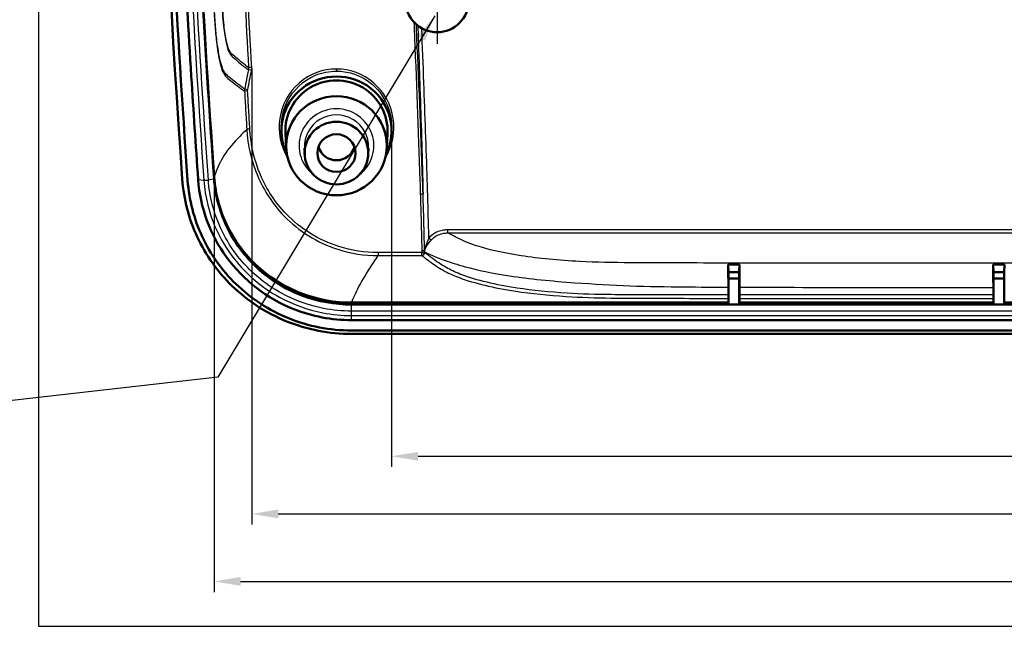
# Model space of a CAD drawing. Units: millimetres. Extents: x -1507 to 1680, y -455 to 1186.
# Drawn here: x 1061 to 1246, y 691 to 805 of the extents above; entities that cross this region are included whole.
import ezdxf

# ---------------------------------------------------------------- set-up
doc = ezdxf.new("R2010")
doc.units = ezdxf.units.MM
doc.header["$LTSCALE"] = 2
doc.linetypes.add('CHAIN', pattern=[0.3543, 0.2362, -0.0295, 0.0591, -0.0295])
doc.linetypes.add('DASH_DOT', pattern=[0.37, 0.24, -0.06, 0.01, -0.06])
for name, color, linetype, lineweight in [('Bemaßung (ISO)', 1, 'Continuous', 25), ('Mittellinie (ISO)', 1, 'DASH_DOT', 25), ('Sichtbar (ISO)', 7, 'Continuous', 50), ('Sichtbar schmal (ISO)', 1, 'Continuous', 25), ('Skizziergeometrie (ISO)', 7, 'Continuous', 25), ('Symbol (ISO)', 1, 'Continuous', 25)]:
    doc.layers.add(name, color=color, linetype=linetype, lineweight=lineweight)
doc.styles.add('3_5', font='isocpeur.ttf', dxfattribs={"width": 1.1})
doc.styles.add('Notiztext (DIN)', font='isocpeur.ttf', dxfattribs={"width": 1.1})
doc.dimstyles.new('18-Bopla 3_5', dxfattribs={"dimscale": 2, "dimtxt": 3.5, "dimasz": 2.5, "dimexe": 1, "dimexo": 0, "dimgap": 0.2, "dimtad": 1, "dimdec": 6, "dimrnd": 1e-08, "dimtxsty": '3_5', "dimcen": 0.09, "dimdle": 7, "dimclrd": 1, "dimclre": 1, "dimclrt": 5, "dimadec": 6, "dimazin": 2, "dimtfac": 0.714286, "dimtdec": 3, "dimtmove": 0, "dimatfit": 3, "dimfxl": 1, "dimtolj": 1, "dimlwd": 25, "dimlwe": 25, "dimarcsym": 0})
doc.dimstyles.new('Standard - Methode 2a (DIN)$7', dxfattribs={"dimscale": 2, "dimtxt": 2.5, "dimasz": 2.5, "dimexe": 1, "dimexo": 0, "dimgap": 0.2, "dimtad": 1, "dimtih": 1, "dimtoh": 1, "dimrnd": 1e-08, "dimtxsty": 'Notiztext (DIN)', "dimcen": 0.09, "dimdle": 10, "dimclrd": 256, "dimclre": 256, "dimclrt": 5, "dimazin": 2, "dimtfac": 1.4, "dimtmove": 0, "dimatfit": 3, "dimfxl": 1, "dimtolj": 1, "dimlwd": -1, "dimlwe": -1, "dimarcsym": 0})

# ---------------------------------------------------------------- blocks, each defined once
blk = doc.blocks.new('*D20')
at = {"layer": 'Bemaßung (ISO)', "color": 1, "linetype": 'Continuous', "lineweight": 25}
for p, q in [((1104.43, 795.81), (1104.43, 709.81)), ((1636.4, 795.81), (1636.4, 709.81)), ((1109.43, 711.81), (1631.4, 711.81))]:
    blk.add_line(p, q, dxfattribs=at)
at = {"layer": 'Bemaßung (ISO)', "color": 1, "linetype": 'Continuous'}
for points in [[(1109.43, 712.65), (1109.43, 710.98), (1104.43, 711.81)], [(1631.4, 712.65), (1631.4, 710.98), (1636.4, 711.81)]]:
    blk.add_solid(points, dxfattribs=at)
at = {"layer": 'Defpoints', "color": 0, "linetype": 'Continuous'}
for p in [(1104.43, 795.81), (1636.4, 795.81), (1636.4, 711.81)]:
    blk.add_point(p, dxfattribs=at)
at = {"layer": 'Bemaßung (ISO)', "color": 5, "linetype": 'Continuous', "lineweight": 25, "insert": (1363.1, 712.21), "char_height": 7, "attachment_point": 7, "style": '3_5'}
blk.add_mtext('\\A1;266', dxfattribs=at)
blk = doc.blocks.new('*D21')
at = {"layer": 'Bemaßung (ISO)', "color": 1, "linetype": 'Continuous', "lineweight": 25}
for p, q in [((1097.34, 775.45), (1097.34, 697.08)), ((1643.5, 775.45), (1643.5, 697.08)), ((1102.34, 699.08), (1638.5, 699.08))]:
    blk.add_line(p, q, dxfattribs=at)
at = {"layer": 'Bemaßung (ISO)', "color": 1, "linetype": 'Continuous'}
for points in [[(1102.34, 699.92), (1102.34, 698.25), (1097.34, 699.08)], [(1638.5, 699.92), (1638.5, 698.25), (1643.5, 699.08)]]:
    blk.add_solid(points, dxfattribs=at)
at = {"layer": 'Defpoints', "color": 0, "linetype": 'Continuous'}
for p in [(1097.34, 775.45), (1643.5, 775.45), (1643.5, 699.08)]:
    blk.add_point(p, dxfattribs=at)
at = {"layer": 'Bemaßung (ISO)', "color": 5, "linetype": 'Continuous', "lineweight": 25, "insert": (1359.83, 699.48), "char_height": 7, "attachment_point": 7, "style": '3_5'}
blk.add_mtext('\\A1;273,1', dxfattribs=at)
blk = doc.blocks.new('*D48')
at = {"layer": 'Bemaßung (ISO)', "color": 1, "linetype": 'Continuous', "lineweight": 25}
for p, q in [((1130.82, 784.12), (1130.82, 720.69)), ((1610.02, 784.12), (1610.02, 720.69)), ((1135.82, 722.69), (1605.02, 722.69))]:
    blk.add_line(p, q, dxfattribs=at)
at = {"layer": 'Bemaßung (ISO)', "color": 1, "linetype": 'Continuous'}
for points in [[(1135.82, 723.52), (1135.82, 721.85), (1130.82, 722.69)], [(1605.02, 723.52), (1605.02, 721.85), (1610.02, 722.69)]]:
    blk.add_solid(points, dxfattribs=at)
at = {"layer": 'Defpoints', "color": 0, "linetype": 'Continuous'}
for p in [(1130.82, 784.12), (1610.02, 784.12), (1610.02, 722.69)]:
    blk.add_point(p, dxfattribs=at)
at = {"layer": 'Bemaßung (ISO)', "color": 5, "linetype": 'Continuous', "lineweight": 25, "insert": (1359.06, 723.09), "char_height": 7, "attachment_point": 7, "style": '3_5'}
blk.add_mtext('\\A1;239,6', dxfattribs=at)

msp = doc.modelspace()

# ---------------------------------------------------------------- linework, layer by layer
at = {"layer": 'Mittellinie (ISO)', "linetype": 'CHAIN', "ltscale": 23.990969}
msp.add_line((1139.4171999, 1096.8909849), (1139.4171999, 800.5229297), dxfattribs=at)
at = {"layer": 'Sichtbar (ISO)'}
for p, q in [((1110.0299452, 783.6107473), (1109.9983139, 784.2393772)), ((1130.8044546, 783.6107473), (1130.8360858, 784.2393772)), ((1110.9288422, 780.8415134), (1110.7876402, 783.6477232)), ((1129.9055576, 780.8415134), (1130.0467596, 783.6477232)), ((1114.4245529, 779.6229202), (1114.3634637, 780.8369916)), ((1126.4098469, 779.6229202), (1126.4709361, 780.8369916)), ((1194.4084734, 757.4370474), (1194.3386342, 758.8954923)), ((1196.4957169, 758.8944765), (1196.4259264, 757.4370474)), ((1244.4084734, 757.4370474), (1244.3388918, 758.8901136)), ((1246.4954981, 758.8899062), (1246.4259264, 757.4370474)), ((1194.4084734, 757.4370474), (1194.4171999, 756.2700041)), ((1196.4259264, 757.4370474), (1194.4084734, 757.4370474)), ((1194.4171999, 756.2700041), (1196.4171999, 756.2700041)), ((1194.4171999, 751.3370095), (1194.4171999, 756.2700041)), ((1196.4171999, 756.2700041), (1196.4259264, 757.4370474)), ((1196.4171999, 756.2700041), (1196.4171999, 751.3370095)), ((1244.4084734, 757.4370474), (1244.4171999, 756.2700041)), ((1246.4259264, 757.4370474), (1244.4084734, 757.4370474)), ((1244.4171999, 756.2700041), (1246.4171999, 756.2700041)), ((1244.4171999, 751.3370095), (1244.4171999, 756.2700041)), ((1246.4171999, 756.2700041), (1246.4259264, 757.4370474)), ((1246.4171999, 756.2700041), (1246.4171999, 751.3370095)), ((1194.3997462, 751.7014944), (1123.2646673, 751.7014944)), ((1194.4171999, 751.3370095), (1123.2646673, 751.3370095)), ((1194.4171999, 751.3370095), (1194.3997462, 751.7014944)), ((1196.4171999, 751.3370095), (1194.4171999, 751.3370095)), ((1196.4346536, 751.7014944), (1196.4171999, 751.3370095)), ((1244.4171999, 751.3370095), (1196.4171999, 751.3370095)), ((1244.3997462, 751.7014944), (1196.4346536, 751.7014944)), ((1244.4171999, 751.3370095), (1244.3997462, 751.7014944)), ((1246.4171999, 751.3370095), (1244.4171999, 751.3370095)), ((1246.4346536, 751.7014944), (1246.4171999, 751.3370095)), ((1294.4171999, 751.3370095), (1246.4171999, 751.3370095)), ((1294.3997462, 751.7014944), (1246.4346536, 751.7014944)), ((1617.5697325, 748.3825862), (1123.2646673, 748.3825862)), ((1123.2360601, 746.4391152), (1617.5983396, 746.4391152)), ((1617.5983396, 745.7844152), (1123.2360601, 745.7844152))]:
    msp.add_line(p, q, dxfattribs=at)
for centre, major_axis, ratio in [((1139.4171999, 808.7955264), (0, -6.0837254), 0.9848065871), ((1120.4171999, 781.3045493), (9.5, 0), 0.984807753), ((1120.4171999, 779.9153639), (6, 0), 0.984807753), ((1120.4171999, 779.9153639), (3.6047224, 0), 0.984807753)]:
    msp.add_ellipse(centre, major_axis=major_axis, ratio=ratio, dxfattribs=at)
for centre, major_axis, ratio, start_param, end_param in [((1120.4171999, 784.1176498), (-10.4, 0), 0.984807753, 2.6873633309, 6.7374146298), ((1120.4171999, 784.1176498), (9.6413753, 0), 0.984807753, 6.2336725528, 9.4742907151), ((1120.4171999, 781.999142), (-3.5, 0), 0.984807753, 0.2547896677, 2.8868029859), ((1194.5824377, 1135.5324411), (-0.5971136, 394), 0.0085942673, 2.9050907391, 2.9138887213), ((1196.251962, 1135.5324411), (-0.5971136, -394), 0.0085942673, 0.2277039323, 0.2364906889), ((1244.5824377, 1135.5324411), (-0.5971136, 394), 0.0085942673, 2.9051475201, 2.9138887213)]:
    msp.add_ellipse(centre, major_axis=major_axis, ratio=ratio, start_param=start_param, end_param=end_param, dxfattribs=at)
for points in [[(1085.4171999, 940.7817116), (1085.4171999, 885.3249295), (1087.4199021, 829.9142023), (1091.3283499, 774.9917277)], [(1194.3646336, 753.1820602), (1194.3646033, 753.6593774), (1194.3645679, 754.1378148), (1194.3645262, 754.6136493)], [(1196.4698159, 754.6055306), (1196.4697819, 754.1368589), (1196.4697527, 753.6624772), (1196.4697276, 753.1817639)], [(1244.3648281, 753.1813811), (1244.3648304, 753.6551683), (1244.3648335, 754.1153389), (1244.3648373, 754.5628901)]]:
    msp.add_open_spline(points, degree=3, dxfattribs=at)
for points, knots in [([(1092.3433142, 774.7144813), (1090.2490056, 804.1442232), (1088.8955169, 830.0021651), (1086.9321767, 884.9552194), (1086.4357002, 912.6771036), (1086.4346593, 940.3470416)], [0, 0, 0, 0, 4.4935559561, 4.4935559561, 9.0358495753, 9.0358495753, 9.0358495753, 9.0358495753]), ([(1094.3288136, 774.8984553), (1093.8686226, 781.4438213), (1093.4347618, 787.9283742), (1093.0302084, 794.3834686), (1092.4971936, 802.8883055), (1092.0114624, 811.3422477), (1091.5704118, 819.817233), (1091.1400056, 828.0876831), (1090.7515037, 836.3898854), (1090.4056098, 844.7549854), (1090.2042243, 849.6252919), (1090.0181778, 854.4951421), (1089.8475137, 859.364592), (1089.0579964, 881.8913866), (1088.5966099, 904.4094225), (1088.4624602, 926.9274883), (1088.4356359, 931.4301554), (1088.4219415, 935.9328213), (1088.4213751, 940.4355391)], [-8.4152555407, -8.4152555407, -8.4152555407, -8.4152555407, -7.42608318, -7.42608318, -7.42608318, -6.1228102899, -6.1228102899, -6.1228102899, -4.8509905731, -4.8509905731, -4.8509905731, -4.1105150475, -4.1105150475, -4.1105150475, -0.6849659033, -0.6849659033, -0.6849659033, 0, 0, 0, 0]), ([(1091.4213751, 940.4359051), (1091.4254604, 907.9585435), (1092.1117889, 875.4842613), (1094.4426305, 820.2025335), (1095.7097278, 798.0291144), (1097.3216482, 775.1025303)], [0, 0, 0, 0, 4.94675663, 4.94675663, 8.4152555407, 8.4152555407, 8.4152555407, 8.4152555407]), ([(1097.3390602, 775.451014), (1095.3441904, 803.8243459), (1092.394535, 851.7338755), (1091.5036403, 921.1763745), (1091.4400618, 930.9809427), (1091.4388288, 940.7832036)], [3.9530035235, 3.9530035235, 3.9530035235, 3.9530035235, 17.8045455168, 17.8045455168, 20.0824432142, 20.0824432142, 20.0824432142, 20.0824432142]), ([(1123.2360601, 745.7844152), (1119.0459444, 745.7844152), (1114.895943, 746.5890415), (1107.1673423, 749.7174136), (1103.6604394, 752.0025016), (1097.9732813, 757.5430249), (1095.7571362, 760.660282), (1092.5544354, 767.5271692), (1091.5967779, 771.2197109), (1091.3283499, 774.9917277)], [0, 0, 0, 0, 0.6285173604, 0.6285173604, 1.2535237562, 1.2535237562, 1.8286925352, 1.8286925352, 2.4047252895, 2.4047252895, 2.4047252895, 2.4047252895]), ([(1123.2646673, 748.3825862), (1119.5420933, 748.3825862), (1115.8444041, 749.0858399), (1112.3920318, 750.4537393), (1107.3178772, 752.4642216), (1102.8556102, 755.9136221), (1099.676832, 760.2756547), (1096.5747704, 764.5324142), (1094.6979698, 769.6478925), (1094.3288136, 774.8984553)], [-1.9558285866, -1.9558285866, -1.9558285866, -1.9558285866, -1.4548538698, -1.4548538698, -1.4548538698, -0.718541862, -0.718541862, -0.718541862, 0, 0, 0, 0]), ([(1097.3216482, 775.1025303), (1097.5542111, 771.7947527), (1098.4384737, 768.5639942), (1101.4114692, 762.6235981), (1103.468038, 759.9708686), (1108.3448711, 755.7164152), (1111.0700701, 754.0976317), (1116.9761088, 751.8987608), (1120.1074451, 751.3370095), (1123.2646673, 751.3370095)], [0, 0, 0, 0, 0.5050270716, 0.5050270716, 1.0087777983, 1.0087777983, 1.4823091074, 1.4823091074, 1.9558285866, 1.9558285866, 1.9558285866, 1.9558285866]), ([(1097.3390602, 775.451014), (1097.5718904, 772.139436), (1098.458354, 768.9051668), (1101.4408115, 762.9564482), (1103.5058111, 760.2999551), (1108.3860013, 756.0585825), (1111.1007079, 754.4503065), (1116.988635, 752.2613704), (1120.1137689, 751.7014944), (1123.2646673, 751.7014944)], [0, 0, 0, 0, 0.5056072932, 0.5056072932, 1.0105428041, 1.0105428041, 1.4819465447, 1.4819465447, 1.9545178576, 1.9545178576, 1.9545178576, 1.9545178576]), ([(1123.2360601, 746.4391152), (1119.1837726, 746.4391152), (1115.1708284, 747.2161563), (1107.699812, 750.2355987), (1104.3093896, 752.4401917), (1098.7965889, 757.7959852), (1096.6440792, 760.816007), (1093.5304688, 767.48368), (1092.6032086, 771.0623804), (1092.3433142, 774.7144813)], [0, 0, 0, 0, 0.6078431239, 0.6078431239, 1.211773335, 1.211773335, 1.7700462398, 1.7700462398, 2.3281588652, 2.3281588652, 2.3281588652, 2.3281588652]), ([(1194.3645262, 754.6136493), (1194.3644841, 755.0948341), (1194.3636637, 755.5866071), (1194.3605475, 756.5426887), (1194.3582779, 756.9989792), (1194.3523452, 757.8508885), (1194.3486547, 758.2321385), (1194.3426399, 758.672865), (1194.3406611, 758.7940187), (1194.3386342, 758.8954923)], [-0.30261390834, -0.30261390834, -0.30261390834, -0.30261390834, -0.2294465823, -0.2294465823, -0.15627781642, -0.15627781642, -0.07814073034, -0.07814073034, -0.0419078395, -0.0419078395, -0.0419078395, -0.0419078395]), ([(1194.3386342, 758.8954923), (1194.3648218, 758.8954789), (1194.3910102, 758.8954655), (1194.4171999, 758.8954522), (1195.084742, 758.895112), (1195.7459693, 758.8948009), (1196.4171999, 758.8945104), (1196.4433743, 758.894499), (1196.4695463, 758.8944877), (1196.4957169, 758.8944765)], [-0.15734308371, -0.15734308371, -0.15734308371, -0.15734308371, -0.15331173224, -0.15331173224, -0.15331173224, -0.05055775126, -0.05055775126, -0.05055775126, -0.04655089836, -0.04655089836, -0.04655089836, -0.04655089836]), ([(1196.4957169, 758.8944765), (1196.4939529, 758.8062269), (1196.492225, 758.703051), (1196.4866502, 758.3126383), (1196.4831012, 757.9674849), (1196.4768598, 757.1412513), (1196.4742981, 756.6606711), (1196.4707779, 755.6447848), (1196.4698532, 755.1191924), (1196.4698159, 754.6055306)], [-0.26111068213, -0.26111068213, -0.26111068213, -0.26111068213, -0.22959967957, -0.22959967957, -0.15625572385, -0.15625572385, -0.07812741703, -0.07812741703, 0, 0, 0, 0]), ([(1244.3648373, 754.5628901), (1244.3648412, 755.0250291), (1244.3641242, 755.4980034), (1244.3611598, 756.4729789), (1244.3587814, 756.963146), (1244.3526543, 757.8429603), (1244.348964, 758.2241901), (1244.3429331, 758.66609), (1244.3409368, 758.7881163), (1244.3388918, 758.8901136)], [-0.30480087126, -0.30480087126, -0.30480087126, -0.30480087126, -0.23439861178, -0.23439861178, -0.15626890012, -0.15626890012, -0.07813551192, -0.07813551192, -0.041593556, -0.041593556, -0.041593556, -0.041593556]), ([(1244.3388918, 758.8901136), (1244.3649932, 758.8901109), (1244.3910957, 758.8901082), (1244.4171999, 758.8901056), (1245.0922634, 758.8900368), (1245.751495, 758.8899725), (1246.4171999, 758.8899131), (1246.4433005, 758.8899108), (1246.4693997, 758.8899085), (1246.4954981, 758.8899062)], [-0.15609124324, -0.15609124324, -0.15609124324, -0.15609124324, -0.15216062231, -0.15216062231, -0.15216062231, -0.05051354309, -0.05051354309, -0.05051354309, -0.0465282211, -0.0465282211, -0.0465282211, -0.0465282211]), ([(1194.3695455, 752.4988062), (1194.3689141, 752.5157888), (1194.3682951, 752.5454009), (1194.3671416, 752.627008), (1194.3666168, 752.6783317), (1194.3656868, 752.8016552), (1194.3653032, 752.8737744), (1194.3647765, 753.0261894), (1194.3646385, 753.1050274), (1194.3646336, 753.1820602)], [-0.045183888261, -0.045183888261, -0.045183888261, -0.045183888261, -0.034310729246, -0.034310729246, -0.023437742217, -0.023437742217, -0.011718665492, -0.011718665492, 0, 0, 0, 0]), ([(1196.4697276, 753.1817639), (1196.4697238, 753.1101876), (1196.4696051, 753.0369903), (1196.4691493, 752.8944861), (1196.4688159, 752.8263556), (1196.4679387, 752.6982823), (1196.4673891, 752.6405814), (1196.4661621, 752.5490396), (1196.4654963, 752.5160742), (1196.4648158, 752.49777)], [-0.04522145324, -0.04522145324, -0.04522145324, -0.04522145324, -0.034330519829, -0.034330519829, -0.023439531572, -0.023439531572, -0.01171985793, -0.01171985793, 0, 0, 0, 0]), ([(1244.3697403, 752.4935654), (1244.3691022, 752.5107267), (1244.3684766, 752.5407901), (1244.3673128, 752.6237386), (1244.3667843, 752.6759266), (1244.3658568, 752.8005556), (1244.3654775, 752.872919), (1244.3649605, 753.0255961), (1244.3648277, 753.1044497), (1244.3648281, 753.1813811)], [-0.045418321621, -0.045418321621, -0.045418321621, -0.045418321621, -0.034428091591, -0.034428091591, -0.023437977901, -0.023437977901, -0.011718850471, -0.011718850471, 0, 0, 0, 0])]:
    msp.add_open_spline(points, degree=3, knots=knots, dxfattribs=at)
at = {"layer": 'Sichtbar schmal (ISO)'}
for p, q in [((1104.3954513, 795.5406151), (1103.8260957, 795.6532618)), ((1104.4331404, 796.0893429), (1103.8485248, 796.0559562)), ((1120.4171999, 795.7801717), (1120.4171999, 795.3868697)), ((1103.6609909, 791.6337064), (1103.077366, 791.6002757)), ((1103.6773441, 791.8788615), (1103.108404, 791.9891746)), ((1104.0737702, 784.4488682), (1103.4923152, 784.4154459)), ((1094.3288136, 774.8984553), (1095.4019802, 774.7848327)), ((1096.2484816, 774.8425538), (1097.3216482, 775.1025303)), ((1097.3390602, 775.451014), (1097.3216482, 775.1025303)), ((1136.2425176, 772.2157913), (1136.7619069, 772.2311128)), ((1138.2682754, 763.5018763), (1137.8558634, 763.8533124)), ((1599.4146079, 765.4238426), (1141.4197919, 765.4238426)), ((1141.4197919, 764.8392206), (1141.4197919, 765.4238426)), ((1141.4197919, 764.8392206), (1599.4146079, 764.8392206)), ((1136.5191192, 761.1393762), (1128.3014746, 761.1393762)), ((1128.3014746, 761.1393762), (1128.3014746, 760.5683649)), ((1128.3014746, 760.5683649), (1136.5191192, 760.5683649)), ((1136.5175622, 761.2095303), (1137.0695579, 761.2217492)), ((1136.5191192, 761.1393762), (1137.0712809, 761.1516624)), ((1136.5191192, 760.5683649), (1136.5191192, 761.1393762)), ((1136.5225038, 761.5378077), (1137.0419735, 761.5501083)), ((1136.5225038, 761.5378077), (1137.0704533, 761.5090312)), ((1123.2646673, 751.7014944), (1123.2646673, 751.3370095)), ((1123.2646673, 750.0908168), (1123.2646673, 751.3370095)), ((1617.5697325, 750.0908168), (1123.2646673, 750.0908168)), ((1123.2646673, 749.2551798), (1123.2646673, 750.0908168)), ((1123.2646673, 748.3825862), (1123.2646673, 749.2551798)), ((1123.2646673, 749.2551798), (1617.5697325, 749.2551798))]:
    msp.add_line(p, q, dxfattribs=at)
for centre, major_axis, ratio, start_param, end_param in [((1120.4171999, 784.7805575), (0, -10.9996142), 0.9848065871, 1.0147869536, 5.2683983535), ((1120.4171999, 781.3045493), (7.0611262, 0), 0.984807753, 5.3631768757, 10.3447863923), ((1120.4171999, 781.1324165), (-6.0611642, 0), 0.984807753, 3.0920798992, 6.3326980615), ((1095.8252309, 774.8873659), (-0.5985225, -0.0420809), 0.1732334209, 0.7732190847, 2.3440154115), ((1136.5191192, 761.1393762), (0.359164, 0.4806258), 0.8802640403, 3.8454661911, 5.3155913001), ((1136.5225038, 761.5378077), (-0.5741465, 0.1742292), 0.4765442757, 3.6197922768, 3.7465546881)]:
    msp.add_ellipse(centre, major_axis=major_axis, ratio=ratio, start_param=start_param, end_param=end_param, dxfattribs=at)
for points, knots in [([(1103.2626731, 1108.1407808), (1102.0508739, 1106.3950502), (1100.9800441, 1104.6558079), (1099.6869143, 1102.1198058), (1099.322242, 1101.3362839), (1098.5948912, 1099.6186773), (1098.2458906, 1098.6854322), (1097.8277423, 1097.4260685), (1097.7271588, 1097.1529283), (1097.5965923, 1096.7078956), (1097.5655236, 1096.5890706), (1097.4585746, 1096.0832361), (1097.3762912, 1095.5303605), (1097.152023, 1093.6659584), (1097.0017466, 1092.1026905), (1096.7348948, 1088.8570569), (1096.6174672, 1087.2571569), (1096.4041362, 1084.0270696), (1096.3084951, 1082.3902272), (1096.1491787, 1079.3998911), (1096.0788924, 1078.0184088), (1095.899868, 1074.5343709), (1095.7944421, 1072.4384391), (1095.3564696, 1063.5385132), (1095.0467278, 1056.7334351), (1093.1438385, 1010.8772781), (1092.4483206, 971.7799987), (1092.782518, 932.6952878), (1093.0115682, 905.9076427), (1093.7193088, 879.1199239), (1095.1975387, 845.5218365), (1095.5283842, 838.6902668), (1096.2364865, 825.1681172), (1096.6131763, 818.4774628), (1097.125698, 809.8070638), (1097.2374618, 807.81713), (1097.432832, 804.6824218), (1097.5160981, 803.5299607), (1097.6710375, 801.9169768), (1097.7255981, 801.4078645), (1097.8674729, 800.2129487), (1097.958665, 799.5425038), (1098.3062548, 797.3655946), (1098.6080116, 796.1128644), (1099.1214216, 794.9102471), (1099.307686, 794.6259762), (1099.7951336, 794.0960759), (1100.1030653, 793.9019607), (1100.8377306, 793.2768003), (1101.2724407, 792.9285811), (1102.1602904, 792.2523402), (1102.6117743, 791.9249168), (1103.077366, 791.6002757)], [-20.0236168947, -20.0236168947, -20.0236168947, -20.0236168947, -18.5075686375, -18.5075686375, -17.8322292679, -17.8322292679, -17.029183478, -17.029183478, -16.7503578502, -16.7503578502, -16.6645630812, -16.6645630812, -16.4670001009, -16.4670001009, -16.1573503836, -16.1573503836, -15.9115619381, -15.9115619381, -15.6681359988, -15.6681359988, -15.4565002333, -15.4565002333, -15.1370556486, -15.1370556486, -14.1003706455, -14.1003706455, -8.1527243713, -8.1527243713, -8.1527243713, -4.0763621856, -4.0763621856, -3.0357284152, -3.0357284152, -2.0163664178, -2.0163664178, -1.714385953, -1.714385953, -1.5375278247, -1.5375278247, -1.4530553081, -1.4530553081, -1.3330253045, -1.3330253045, -1.0367197783, -1.0367197783, -0.8800565874, -0.8800565874, -0.6367903175, -0.6367903175, -0.322383253, -0.322383253, -0.0217361754, -0.0217361754, -0.0217361754, -0.0217361754]), ([(1103.108404, 791.9891746), (1102.6466487, 792.3110699), (1102.1992341, 792.6359899), (1101.3154292, 793.3106344), (1100.8826012, 793.6580196), (1100.1479898, 794.2885459), (1099.8395387, 794.4911874), (1099.3618518, 795.0178238), (1099.1813881, 795.2951047), (1098.6834509, 796.4572317), (1098.3903564, 797.6628027), (1098.046047, 799.7637916), (1097.9539275, 800.4118403), (1097.8112268, 801.5719625), (1097.7568421, 802.0673463), (1097.6053168, 803.6399004), (1097.5295848, 804.7664662), (1097.3438333, 807.8723846), (1097.2249086, 809.876484), (1096.7105745, 818.5424247), (1096.3318314, 825.2357332), (1095.621395, 838.7577172), (1095.2893255, 845.5891373), (1093.8055463, 879.1858323), (1093.0951171, 905.973042), (1092.8634399, 932.7600612), (1092.5254096, 971.843859), (1093.2181911, 1010.9400476), (1095.1168132, 1056.7959253), (1095.4258723, 1063.6010159), (1095.8633372, 1072.5012492), (1095.9679388, 1074.5947278), (1096.1487151, 1078.0843773), (1096.2215577, 1079.476467), (1096.3732718, 1082.4312326), (1096.4615324, 1084.0197436), (1096.6762307, 1087.1622704), (1096.7925893, 1088.7063809), (1097.0539343, 1091.8415355), (1097.2004368, 1093.3498704), (1097.4170876, 1095.1570763), (1097.4949718, 1095.6969343), (1097.5984574, 1096.1915499), (1097.6288682, 1096.3085786), (1097.7576474, 1096.7516213), (1097.8586379, 1097.0317527), (1098.276508, 1098.2991746), (1098.6262758, 1099.2300022), (1099.3541521, 1100.9485144), (1099.7189844, 1101.7322181), (1101.011151, 1104.2661293), (1102.0795905, 1106.0045988), (1103.2893388, 1107.7455091)], [0.0234916655, 0.0234916655, 0.0234916655, 0.0234916655, 0.322383253, 0.322383253, 0.6367903175, 0.6367903175, 0.8800565874, 0.8800565874, 1.0367197783, 1.0367197783, 1.3330253045, 1.3330253045, 1.4530553081, 1.4530553081, 1.5375278247, 1.5375278247, 1.714385953, 1.714385953, 2.0163664178, 2.0163664178, 3.0357284152, 3.0357284152, 4.0763621856, 4.0763621856, 8.1527243713, 8.1527243713, 8.1527243713, 14.1003706455, 14.1003706455, 15.1370556486, 15.1370556486, 15.4565002333, 15.4565002333, 15.6681359988, 15.6681359988, 15.9115619381, 15.9115619381, 16.1573503836, 16.1573503836, 16.4670001009, 16.4670001009, 16.6645630812, 16.6645630812, 16.7503578502, 16.7503578502, 17.029183478, 17.029183478, 17.8322292679, 17.8322292679, 18.5075686375, 18.5075686375, 20.0215563721, 20.0215563721, 20.0215563721, 20.0215563721]), ([(1103.9692198, 1104.0969649), (1103.4422017, 1103.3261851), (1102.9417431, 1102.5688555), (1101.8759187, 1100.8359583), (1101.3293121, 1099.8645418), (1100.4359256, 1098.1069761), (1100.0708369, 1097.3218821), (1099.465027, 1095.892233), (1099.2137154, 1095.2492826), (1098.8743638, 1094.3049942), (1098.7713713, 1094.0063443), (1098.5989378, 1093.4849665), (1098.5271839, 1093.2416201), (1098.4294358, 1092.9374201), (1098.4016649, 1092.853809), (1098.3295569, 1092.5748535), (1098.2831298, 1092.3350855), (1098.1397195, 1091.3536172), (1098.0360836, 1090.4167348), (1097.8595784, 1088.5036227), (1097.7878179, 1087.6432855), (1097.6268648, 1085.5317236), (1097.5373496, 1084.2439057), (1097.4310277, 1082.5378338), (1097.4056629, 1082.1070194), (1097.3486155, 1081.0291435), (1097.3255781, 1080.4052226), (1097.2701716, 1079.1100886), (1097.23679, 1078.4343364), (1097.0368217, 1074.3769979), (1096.8720042, 1070.9963054), (1096.5945747, 1065.0419191), (1096.4785986, 1062.4723416), (1095.764724, 1046.1379818), (1095.2662022, 1032.3647283), (1094.3485282, 998.8918307), (1094.0537032, 979.1854861), (1094.017754, 959.4790881), (1093.9626857, 929.2921318), (1094.5150057, 899.101931), (1096.2850652, 853.4389207), (1097.0508304, 837.9511037), (1098.0739961, 820.425142), (1098.1956772, 818.3813397), (1098.4356869, 814.4195346), (1098.5579576, 812.497686), (1098.729583, 809.6466934), (1098.7740325, 808.7149941), (1098.8455522, 807.2773694), (1098.8721198, 806.7839775), (1098.9577008, 805.4673402), (1099.0266829, 804.6422856), (1099.2435768, 802.6808538), (1099.4040885, 801.6220034), (1099.7631934, 799.96495), (1099.9586369, 799.3481334), (1100.2543723, 798.7550138), (1100.3472838, 798.6106378), (1100.734323, 798.1083672), (1101.0308676, 797.9048138), (1101.7385127, 797.2681478), (1102.1562943, 796.9233867), (1102.9880775, 796.2688707), (1103.4016118, 795.9578457), (1103.8260957, 795.6532618)], [-19.3799195407, -19.3799195407, -19.3799195407, -19.3799195407, -18.7133991377, -18.7133991377, -17.8695262849, -17.8695262849, -17.1917712627, -17.1917712627, -16.6398351046, -16.6398351046, -16.3867317, -16.3867317, -16.1990320467, -16.1990320467, -16.1218972439, -16.1218972439, -16.0045133606, -16.0045133606, -15.7952179167, -15.7952179167, -15.6561795238, -15.6561795238, -15.4727776597, -15.4727776597, -15.4100120304, -15.4100120304, -15.3122685064, -15.3122685064, -15.2093069574, -15.2093069574, -14.693351724, -14.693351724, -14.3014558954, -14.3014558954, -12.2021125257, -12.2021125257, -9.1993808495, -9.1993808495, -9.1993808495, -4.5996904248, -4.5996904248, -2.2375336663, -2.2375336663, -1.9257359437, -1.9257359437, -1.6329726326, -1.6329726326, -1.4899158748, -1.4899158748, -1.4161290402, -1.4161290402, -1.2931001372, -1.2931001372, -1.1099174517, -1.1099174517, -0.9404805072, -0.9404805072, -0.8641388273, -0.8641388273, -0.6242646305, -0.6242646305, -0.3157963242, -0.3157963242, -0.0315424702, -0.0315424702, -0.0315424702, -0.0315424702]), ([(1103.8485248, 796.0559562), (1103.4311183, 796.3556262), (1103.0249457, 796.66123), (1102.1995119, 797.3085909), (1101.7830973, 797.650455), (1101.0732251, 798.2805012), (1100.7731401, 798.4791175), (1100.3903706, 798.9559499), (1100.2991497, 799.0928462), (1100.0114544, 799.6571972), (1099.8238606, 800.2493452), (1099.4815999, 801.8495791), (1099.3301574, 802.8751371), (1099.1365566, 804.7683419), (1099.0761537, 805.5661727), (1098.9931901, 806.8543556), (1098.9650517, 807.3407091), (1098.8836798, 808.7705449), (1098.8288447, 809.712643), (1098.6507331, 812.5687268), (1098.5324213, 814.4871744), (1098.2919839, 818.4491451), (1098.1701969, 820.4927988), (1097.1445921, 838.0187629), (1096.3761869, 853.5059715), (1094.5998647, 899.1678111), (1094.0443801, 929.3572291), (1094.0965858, 959.5434233), (1094.1306663, 979.2493238), (1094.4237973, 998.9552555), (1095.3383619, 1032.4272845), (1095.8355725, 1046.2007709), (1096.5475395, 1062.5347695), (1096.6631661, 1065.1041693), (1096.9394893, 1071.0575061), (1097.1030276, 1074.4424327), (1097.3042351, 1078.4975494), (1097.3381879, 1079.1730049), (1097.403387, 1080.4849696), (1097.4338872, 1081.1187705), (1097.4872196, 1082.1697325), (1097.5090258, 1082.5842123), (1097.5999525, 1084.2197112), (1097.6801148, 1085.4543788), (1097.8309114, 1087.4921812), (1097.898757, 1088.321712), (1098.0674871, 1090.1660863), (1098.1678791, 1091.0707904), (1098.3086298, 1091.9988785), (1098.3551274, 1092.2194266), (1098.4280358, 1092.4812557), (1098.4561338, 1092.5626829), (1098.5548342, 1092.8672123), (1098.6276773, 1093.1039191), (1098.801423, 1093.6205389), (1098.9047223, 1093.9189915), (1099.2452544, 1094.8603547), (1099.4969982, 1095.5030729), (1100.103635, 1096.9316111), (1100.469, 1097.7164748), (1101.3627583, 1099.4735012), (1101.909384, 1100.444739), (1102.9717694, 1102.1719042), (1103.468452, 1102.9240966), (1103.9914371, 1103.6884359)], [0.0356126069, 0.0356126069, 0.0356126069, 0.0356126069, 0.3157963242, 0.3157963242, 0.6242646305, 0.6242646305, 0.8641388273, 0.8641388273, 0.9404805072, 0.9404805072, 1.1099174517, 1.1099174517, 1.2931001372, 1.2931001372, 1.4161290402, 1.4161290402, 1.4899158748, 1.4899158748, 1.6329726326, 1.6329726326, 1.9257359437, 1.9257359437, 2.2375336663, 2.2375336663, 4.5996904248, 4.5996904248, 9.1993808495, 9.1993808495, 9.1993808495, 12.2021125257, 12.2021125257, 14.3014558954, 14.3014558954, 14.693351724, 14.693351724, 15.2093069574, 15.2093069574, 15.3122685064, 15.3122685064, 15.4100120304, 15.4100120304, 15.4727776597, 15.4727776597, 15.6561795238, 15.6561795238, 15.7952179167, 15.7952179167, 16.0045133606, 16.0045133606, 16.1218972439, 16.1218972439, 16.1990320467, 16.1990320467, 16.3867317, 16.3867317, 16.6398351046, 16.6398351046, 17.1917712627, 17.1917712627, 17.8695262849, 17.8695262849, 18.7133991377, 18.7133991377, 19.3752904148, 19.3752904148, 19.3752904148, 19.3752904148]), ([(1103.9914371, 1103.6884359), (1102.9633284, 1087.077588), (1102.0960489, 1070.4567725), (1099.9310004, 1019.1979031), (1099.1904718, 984.5360229), (1099.185091, 931.302291), (1099.3941564, 912.7305905), (1100.1459777, 879.1821455), (1100.6169706, 864.203747), (1101.9282768, 831.4974876), (1102.8329218, 813.7721911), (1103.8485248, 796.0559562)], [0, 0, 0, 0, 2.49581457, 2.49581457, 7.6938589431, 7.6938589431, 10.4789425828, 10.4789425828, 12.7261956432, 12.7261956432, 15.3877178863, 15.3877178863, 15.3877178863, 15.3877178863]), ([(1104.4331404, 796.0893429), (1103.4214807, 813.8039607), (1102.5181168, 831.5250965), (1101.2091904, 864.2240778), (1100.7389687, 879.1989668), (1099.9885526, 912.7394845), (1099.7800288, 931.3067118), (1099.7865309, 984.5275635), (1100.5273108, 1019.180951), (1102.6919925, 1070.427645), (1103.5590265, 1087.0446033), (1104.5866875, 1103.6516011)], [-15.3877178863, -15.3877178863, -15.3877178863, -15.3877178863, -12.7261956432, -12.7261956432, -10.4789425828, -10.4789425828, -7.6938589431, -7.6938589431, -2.49581457, -2.49581457, 0, 0, 0, 0]), ([(1089.497111, 940.2488707), (1089.5005827, 912.6502129), (1089.9970423, 885.0473934), (1091.9720578, 829.8843338), (1093.466262, 802.3168419), (1095.4019802, 774.7848327)], [-8.4058301733, -8.4058301733, -8.4058301733, -8.4058301733, -4.2029150866, -4.2029150866, 0, 0, 0, 0]), ([(1096.2484816, 774.8425538), (1094.3133485, 802.3662413), (1092.8197086, 829.9235663), (1090.8453938, 885.0670522), (1090.3491096, 912.6601211), (1090.3456392, 940.2489743)], [0, 0, 0, 0, 4.2029150866, 4.2029150866, 8.4058301733, 8.4058301733, 8.4058301733, 8.4058301733]), ([(1135.0294868, 804.6529335), (1135.0455426, 804.2641763), (1135.0615868, 803.8754186), (1135.4733001, 793.8908526), (1135.8739511, 784.2950105), (1136.1933945, 773.8689811), (1136.2181338, 773.0423878), (1136.2425176, 772.2157913)], [16.4557072134, 16.4557072134, 16.4557072134, 16.4557072134, 16.5140705067, 16.5140705067, 17.9546648489, 17.9546648489, 18.0787088027, 18.0787088027, 18.0787088027, 18.0787088027]), ([(1136.7619069, 772.2311128), (1136.7349412, 773.0581704), (1136.7076909, 773.884489), (1136.3567522, 784.3127016), (1135.9324413, 793.9095302), (1135.5098053, 803.7369917), (1135.4998221, 803.9690899), (1135.4898377, 804.2011878)], [-18.0787088027, -18.0787088027, -18.0787088027, -18.0787088027, -17.9546648489, -17.9546648489, -16.5140705067, -16.5140705067, -16.4792245315, -16.4792245315, -16.4792245315, -16.4792245315]), ([(1135.7608015, 803.976124), (1135.8907212, 800.3749179), (1136.018292, 796.7737537), (1136.3497442, 787.0301708), (1136.5450148, 780.8887524), (1136.7208692, 773.9075545), (1136.7415191, 773.068796), (1136.7619069, 772.2311128)], [16.4946410827, 16.4946410827, 16.4946410827, 16.4946410827, 17.0351864287, 17.0351864287, 17.957273996, 17.957273996, 18.0830656601, 18.0830656601, 18.0830656601, 18.0830656601]), ([(1137.8558634, 763.8533124), (1137.7731642, 767.4931275), (1137.6625398, 771.1322618), (1137.3670371, 780.9158141), (1137.1437228, 787.0590582), (1136.7824735, 796.6255253), (1136.649957, 800.0489966), (1136.516452, 803.4724297)], [-18.5033885151, -18.5033885151, -18.5033885151, -18.5033885151, -17.957273996, -17.957273996, -17.0351864287, -17.0351864287, -16.5212811953, -16.5212811953, -16.5212811953, -16.5212811953]), ([(1103.6773441, 791.8788615), (1103.7957244, 792.4894081), (1103.9148421, 793.0998119), (1104.1542208, 794.3203959), (1104.2747451, 794.9305241), (1104.3954513, 795.5406151)], [-0.18657516792, -0.18657516792, -0.18657516792, -0.18657516792, -0.09328758396, -0.09328758396, 0, 0, 0, 0]), ([(1103.8485248, 796.0559562), (1103.8533382, 795.9883526), (1103.8538997, 795.9205639), (1103.846405, 795.7859754), (1103.8383852, 795.7191732), (1103.8260957, 795.6532618)], [-0.027574145822, -0.027574145822, -0.027574145822, -0.027574145822, -0.013757446119, -0.013757446119, 0, 0, 0, 0]), ([(1104.3954513, 795.5406151), (1104.4132522, 795.6305874), (1104.425307, 795.7216939), (1104.4379015, 795.9050896), (1104.4383922, 795.9973814), (1104.4331404, 796.0893429)], [0, 0, 0, 0, 0.013757446119, 0.013757446119, 0.027574145822, 0.027574145822, 0.027574145822, 0.027574145822]), ([(1110.0019683, 784.2390697), (1109.9150997, 786.05541), (1110.2853014, 787.8954403), (1112.2013652, 791.7926417), (1114.146584, 793.6289804), (1117.70885, 795.1153873), (1119.0627669, 795.3868697), (1120.4171999, 795.3868697)], [1.5197467339, 1.5197467339, 1.5197467339, 1.5197467339, 2.0343467872, 2.0343467872, 2.7521312174, 2.7521312174, 3.1415926536, 3.1415926536, 3.1415926536, 3.1415926536]), ([(1120.4171999, 795.3868697), (1121.4433957, 795.3868697), (1122.4694622, 795.2318361), (1125.0222343, 794.4429894), (1126.4770969, 793.5740797), (1128.9788404, 791.1215134), (1129.9538994, 789.4675362), (1130.7646304, 786.5607133), (1130.8910381, 785.3952571), (1130.8335538, 784.2394133)], [-3.1415926536, -3.1415926536, -3.1415926536, -3.1415926536, -2.8465144247, -2.8465144247, -2.3743892584, -2.3743892584, -1.8471379063, -1.8471379063, -1.5197467339, -1.5197467339, -1.5197467339, -1.5197467339]), ([(1103.7223005, 795.127957), (1103.6363142, 794.6927269), (1103.5506795, 794.257175), (1103.3457803, 793.2110172), (1103.2267477, 792.600228), (1103.108404, 791.9891746)], [0.02677052071, 0.02677052071, 0.02677052071, 0.02677052071, 0.09328758396, 0.09328758396, 0.18657516792, 0.18657516792, 0.18657516792, 0.18657516792]), ([(1103.108404, 791.9891746), (1103.0952634, 791.9251242), (1103.086097, 791.8603506), (1103.0757591, 791.7303809), (1103.0745871, 791.6651855), (1103.077366, 791.6002757)], [0, 0, 0, 0, 0.006158361507, 0.006158361507, 0.012316723014, 0.012316723014, 0.012316723014, 0.012316723014]), ([(1103.077366, 791.6002757), (1103.1462703, 790.4027476), (1103.2153836, 789.2052531), (1103.3537802, 786.8103151), (1103.4230634, 785.6128716), (1103.4923152, 784.4154459)], [-0.35983429276, -0.35983429276, -0.35983429276, -0.35983429276, -0.17991714638, -0.17991714638, 0, 0, 0, 0]), ([(1103.6609909, 791.6337064), (1103.658643, 791.674695), (1103.6588129, 791.7158287), (1103.6642559, 791.7977596), (1103.6695292, 791.8385564), (1103.6773441, 791.8788615)], [-0.012316723014, -0.012316723014, -0.012316723014, -0.012316723014, -0.006158361507, -0.006158361507, 0, 0, 0, 0]), ([(1104.0737702, 784.4488682), (1104.004939, 785.6463393), (1103.9360422, 786.8438065), (1103.7983648, 789.2387478), (1103.7295841, 790.4362217), (1103.6609909, 791.6337064)], [0, 0, 0, 0, 0.17991714638, 0.17991714638, 0.35983429276, 0.35983429276, 0.35983429276, 0.35983429276]), ([(1103.4923152, 784.4154459), (1103.0635227, 783.9558097), (1102.6283883, 783.5128816), (1101.1096457, 781.9549983), (1100.0564747, 780.8117331), (1099.2291782, 779.505716), (1098.5331432, 778.4069157), (1097.9992684, 777.2112845), (1097.4916857, 775.8706851), (1097.4139907, 775.6589211), (1097.3390602, 775.451014)], [1.4584112145, 1.4584112145, 1.4584112145, 1.4584112145, 1.7433941242, 1.7433941242, 2.4627043019, 2.4627043019, 2.4627043019, 3.0678864315, 3.0678864315, 3.1830055303, 3.1830055303, 3.1830055303, 3.1830055303]), ([(1103.4923152, 784.4154459), (1103.6716295, 781.3766958), (1104.3619463, 778.3633828), (1106.7433284, 772.7947426), (1108.4233323, 770.2369339), (1113.3077239, 765.1643303), (1116.8382824, 762.9744051), (1123.1388987, 760.9659565), (1125.7210871, 760.5719162), (1128.3014746, 760.5683649)], [0, 0, 0, 0, 0.44693069, 0.44693069, 0.8882268713, 0.8882268713, 1.4789440498, 1.4789440498, 1.8574369939, 1.8574369939, 1.8574369939, 1.8574369939]), ([(1128.3014746, 761.1393762), (1125.7781883, 761.1393762), (1123.2536901, 761.5216395), (1117.0952396, 763.4791707), (1113.6457504, 765.617988), (1108.8762017, 770.5765344), (1107.2367737, 773.0778674), (1104.9156353, 778.5254932), (1104.2447533, 781.4742403), (1104.0737702, 784.4488682)], [-1.8574369939, -1.8574369939, -1.8574369939, -1.8574369939, -1.4789440498, -1.4789440498, -0.8882268713, -0.8882268713, -0.44693069, -0.44693069, 0, 0, 0, 0]), ([(1095.4019802, 774.7848327), (1095.5127347, 773.209555), (1095.7619252, 771.6436505), (1097.0644358, 766.445451), (1098.7625566, 762.9720034), (1103.4096423, 757.0209102), (1106.3413524, 754.5356229), (1112.2026474, 751.3291618), (1114.973659, 750.331736), (1119.6212632, 749.429945), (1121.4430134, 749.2551798), (1123.2646673, 749.2551798)], [-2.0625358231, -2.0625358231, -2.0625358231, -2.0625358231, -1.8256868587, -1.8256868587, -1.2595184708, -1.2595184708, -0.6997324838, -0.6997324838, -0.2691278784, -0.2691278784, 0, 0, 0, 0]), ([(1123.2646673, 750.0908168), (1121.4979495, 750.0908168), (1119.7312203, 750.2603118), (1115.224204, 751.1348241), (1112.5372397, 752.1020312), (1106.8540927, 755.2110352), (1104.0117745, 757.6206024), (1099.5064954, 763.390097), (1097.8602407, 766.7574433), (1096.5974606, 771.7970823), (1096.3558631, 773.3152504), (1096.2484816, 774.8425538)], [0, 0, 0, 0, 0.2691278784, 0.2691278784, 0.6997324838, 0.6997324838, 1.2595184708, 1.2595184708, 1.8256868587, 1.8256868587, 2.0625358231, 2.0625358231, 2.0625358231, 2.0625358231]), ([(1136.2425176, 772.2157913), (1136.2749997, 771.1146701), (1136.3073468, 770.0135455), (1136.3891998, 767.1505555), (1136.4352007, 765.3885893), (1136.4907329, 762.9302529), (1136.5060182, 762.2340163), (1136.5225038, 761.5378077)], [0, 0, 0, 0, 0.16524002197, 0.16524002197, 0.42962405711, 0.42962405711, 0.53408466026, 0.53408466026, 0.53408466026, 0.53408466026]), ([(1137.0419735, 761.5501083), (1137.0255009, 762.2457638), (1137.0102204, 762.9417759), (1136.9546713, 765.40086), (1136.9086179, 767.1648794), (1136.8267405, 770.0287239), (1136.7943919, 771.1298927), (1136.7619069, 772.2311128)], [-0.53408466026, -0.53408466026, -0.53408466026, -0.53408466026, -0.42962405711, -0.42962405711, -0.16524002197, -0.16524002197, 0, 0, 0, 0]), ([(1137.8558634, 763.8533124), (1137.7304978, 763.6159569), (1137.612096, 763.3662671), (1137.3381366, 762.7042842), (1137.2026289, 762.2857274), (1137.0821568, 761.7579536), (1137.0608227, 761.6539348), (1137.0419735, 761.5501083)], [-0.15784430739, -0.15784430739, -0.15784430739, -0.15784430739, -0.11071636691, -0.11071636691, -0.03531166214, -0.03531166214, -0.01682858247, -0.01682858247, -0.01682858247, -0.01682858247]), ([(1141.4197919, 765.4238426), (1141.1400695, 765.4238426), (1140.8603182, 765.4014906), (1139.9407208, 765.2498096), (1139.3168353, 765.0156766), (1138.4302853, 764.4348003), (1138.1202732, 764.1635986), (1137.8558634, 763.8533124)], [0, 0, 0, 0, 0.04195834711, 0.04195834711, 0.13979772362, 0.13979772362, 0.20094733393, 0.20094733393, 0.20094733393, 0.20094733393]), ([(1138.2682754, 763.5018763), (1138.500087, 763.7706711), (1138.7728463, 764.0047817), (1139.5548641, 764.5038976), (1140.1069761, 764.7023038), (1140.9227567, 764.8254804), (1141.1711701, 764.8421317), (1141.4197919, 764.8392206)], [-0.20094733393, -0.20094733393, -0.20094733393, -0.20094733393, -0.13979772362, -0.13979772362, -0.04195834711, -0.04195834711, 0, 0, 0, 0]), ([(1370.4172027, 759.1583487), (1367.7085702, 759.163745), (1364.999763, 759.1644316), (1357.6976198, 759.1664244), (1353.1042588, 759.1706189), (1341.5217328, 759.1743138), (1334.5325803, 759.1730135), (1312.6301709, 759.1701501), (1297.7169143, 759.1661888), (1282.803655, 759.1630164), (1274.2537357, 759.1611977), (1265.7038184, 759.1587202), (1248.4855239, 759.1574087), (1239.8171507, 759.1603082), (1222.4804068, 759.1596409), (1213.81203, 759.1579351), (1198.8052315, 759.1634339), (1192.4667804, 759.1664994), (1182.7255761, 759.1795065), (1179.3220369, 759.1831195), (1172.6895716, 759.2343763), (1169.4480337, 759.2893931), (1162.3744388, 759.6566261), (1158.6169673, 760.0225758), (1152.4318776, 760.9689426), (1149.8997552, 761.5119685), (1146.5084272, 762.5062456), (1145.3874666, 762.9122811), (1143.291511, 763.8231393), (1142.3588133, 764.3315805), (1141.4197919, 764.8392206)], [-12.1466846128, -12.1466846128, -12.1466846128, -12.1466846128, -11.7403708923, -11.7403708923, -11.0513623219, -11.0513623219, -10.0029902515, -10.0029902515, -7.7660003598, -7.7660003598, -7.7660003598, -6.4835118907, -6.4835118907, -5.1832560353, -5.1832560353, -3.8830001799, -3.8830001799, -2.9322333433, -2.9322333433, -2.4217937928, -2.4217937928, -1.9367766174, -1.9367766174, -1.3329176346, -1.3329176346, -0.8147363942, -0.8147363942, -0.4972514182, -0.4972514182, -0.1308193283, -0.1308193283, -0.1308193283, -0.1308193283]), ([(1137.0704533, 761.5090312), (1137.1001988, 761.598449), (1137.1333754, 761.6880604), (1137.3184816, 762.142911), (1137.5201693, 762.5041588), (1137.9190103, 763.0777725), (1138.0896185, 763.2947165), (1138.2682754, 763.5018763)], [0.01682858247, 0.01682858247, 0.01682858247, 0.01682858247, 0.03531166214, 0.03531166214, 0.11071636691, 0.11071636691, 0.15784430739, 0.15784430739, 0.15784430739, 0.15784430739]), ([(1123.2646673, 751.7014944), (1123.3013751, 751.7922325), (1123.3386146, 751.8835598), (1123.7811351, 752.9584177), (1124.2610506, 754.0082618), (1124.869869, 755.1199987), (1125.5935013, 756.441392), (1126.5025307, 757.848956), (1127.7569221, 759.7446777), (1128.0281191, 760.1532898), (1128.3014746, 760.5683649)], [-3.1244735003, -3.1244735003, -3.1244735003, -3.1244735003, -3.0678864315, -3.0678864315, -2.4627043019, -2.4627043019, -2.4627043019, -1.7433941242, -1.7433941242, -1.549629793, -1.549629793, -1.549629793, -1.549629793]), ([(1136.5225038, 761.5378077), (1136.5196335, 761.4831512), (1136.517792, 761.4284408), (1136.5161507, 761.3189895), (1136.516351, 761.2642487), (1136.5175622, 761.2095303)], [0, 0, 0, 0, 0.008209767973, 0.008209767973, 0.016419535946, 0.016419535946, 0.016419535946, 0.016419535946]), ([(1136.5191192, 760.5683649), (1137.0883993, 760.1423021), (1137.6414236, 759.7212031), (1139.0379893, 758.7091896), (1139.9101991, 758.1289176), (1141.7398191, 757.1691556), (1142.6264309, 756.7742706), (1146.4540424, 755.3325208), (1150.0853624, 754.4723259), (1157.205473, 753.4023527), (1160.4257079, 753.0724255), (1166.5327361, 752.6863224), (1169.374125, 752.5971223), (1174.0251371, 752.5325337), (1175.8323135, 752.5246474), (1177.6389815, 752.5186318), (1183.2153754, 752.5000644), (1188.792591, 752.501827), (1194.3695455, 752.4988062)], [-12.4146001246, -12.4146001246, -12.4146001246, -12.4146001246, -12.1899292764, -12.1899292764, -11.862917242, -11.862917242, -11.611870032, -11.611870032, -10.8835533424, -10.8835533424, -10.3636812069, -10.3636812069, -9.9358425175, -9.9358425175, -9.6648150843, -9.6648150843, -9.6648150843, -8.8282719494, -8.8282719494, -8.8282719494, -8.8282719494]), ([(1137.0695579, 761.2217492), (1137.0678976, 761.2696559), (1137.067136, 761.3175716), (1137.0674288, 761.4133546), (1137.0684833, 761.461222), (1137.0704533, 761.5090312)], [-0.016419535946, -0.016419535946, -0.016419535946, -0.016419535946, -0.008209767973, -0.008209767973, 0, 0, 0, 0]), ([(1194.3646336, 753.1820602), (1188.7902152, 753.1830004), (1183.2126536, 753.181977), (1177.6474449, 753.1838831), (1175.8437222, 753.1845009), (1174.0437356, 753.1829525), (1169.4350425, 753.2241942), (1166.6389969, 753.3024447), (1160.6311707, 753.6725653), (1157.4616393, 753.996405), (1150.4560963, 755.0477253), (1146.8834253, 755.8943382), (1143.1178453, 757.3218923), (1142.2459413, 757.7138179), (1140.4445176, 758.6737889), (1139.5835919, 759.2609845), (1138.1942585, 760.2901071), (1137.642, 760.7177754), (1137.0712809, 761.1516624)], [8.8285866654, 8.8285866654, 8.8285866654, 8.8285866654, 9.6648150843, 9.6648150843, 9.6648150843, 9.9358425175, 9.9358425175, 10.3636812069, 10.3636812069, 10.8835533424, 10.8835533424, 11.611870032, 11.611870032, 11.862917242, 11.862917242, 12.1899292764, 12.1899292764, 12.4146001246, 12.4146001246, 12.4146001246, 12.4146001246]), ([(1137.2559977, 761.1393084), (1138.352939, 760.6535394), (1139.4580666, 760.1800562), (1141.9828389, 759.2790255), (1143.2434255, 758.8698007), (1147.0452002, 757.8326507), (1149.8833731, 757.2399657), (1156.8306296, 756.1790896), (1161.0444713, 755.7685538), (1168.9254949, 755.2062121), (1172.4536022, 755.0029291), (1179.2904185, 754.7359127), (1182.6929649, 754.6976934), (1188.8618224, 754.6391788), (1191.6130884, 754.6250528), (1194.3645262, 754.6136493)], [0.0680700229, 0.0680700229, 0.0680700229, 0.0680700229, 0.4972514182, 0.4972514182, 0.8147363942, 0.8147363942, 1.3329176346, 1.3329176346, 1.9367766174, 1.9367766174, 2.4217937928, 2.4217937928, 2.9322333433, 2.9322333433, 3.3447161895, 3.3447161895, 3.3447161895, 3.3447161895]), ([(1196.4698159, 754.6055306), (1199.358829, 754.5951487), (1202.2486841, 754.5877918), (1213.8084716, 754.5641408), (1222.4848825, 754.5627625), (1235.5537872, 754.564047), (1239.9584944, 754.5636148), (1244.3648373, 754.5628901)], [3.4498749698, 3.4498749698, 3.4498749698, 3.4498749698, 3.8830001799, 3.8830001799, 5.1832560353, 5.1832560353, 5.8441939466, 5.8441939466, 5.8441939466, 5.8441939466]), ([(1196.4648158, 752.49777), (1202.712454, 752.4949747), (1208.9601035, 752.4934357), (1224.9284156, 752.4931406), (1234.6490804, 752.495096), (1244.3697403, 752.4935654)], [-8.7235082025, -8.7235082025, -8.7235082025, -8.7235082025, -7.7863607631, -7.7863607631, -6.3282613772, -6.3282613772, -6.3282613772, -6.3282613772]), ([(1244.3648281, 753.1813811), (1234.645736, 753.1828877), (1224.9258731, 753.1816174), (1208.9619334, 753.1805295), (1202.7155008, 753.1810598), (1196.4697276, 753.1817639)], [6.3285270929, 6.3285270929, 6.3285270929, 6.3285270929, 7.7863607631, 7.7863607631, 8.7233196641, 8.7233196641, 8.7233196641, 8.7233196641])]:
    msp.add_open_spline(points, degree=3, knots=knots, dxfattribs=at)
for points in [[(1103.8260957, 795.6532618), (1103.7914897, 795.4781617), (1103.7569032, 795.3031207), (1103.7223005, 795.127957)], [(1136.5175622, 761.2095303), (1136.5180799, 761.1861456), (1136.5185988, 761.1627608), (1136.5191192, 761.1393762)], [(1137.0695579, 761.2217492), (1137.1316663, 761.1943359), (1137.1938815, 761.1668159), (1137.2559977, 761.1393084)], [(1137.0712809, 761.1516624), (1137.0707053, 761.1750244), (1137.070131, 761.1983865), (1137.0695579, 761.2217492)]]:
    msp.add_open_spline(points, degree=3, dxfattribs=at)
at = {"layer": 'Skizziergeometrie (ISO)'}
for p, q in [((1064.1782552, 1174.702401), (1064.1782552, 690.6073936)), ((1064.1782552, 690.6073936), (1112.5362741, 690.6073936)), ((1112.5362741, 690.6073936), (1672.3974715, 690.6073936))]:
    msp.add_line(p, q, dxfattribs=at)

# ---------------------------------------------------------------- dimensions: what is measured, and where the dimension line sits
at = {"layer": 'Bemaßung (ISO)', "color": 1, "linetype": 'Continuous', "lineweight": 25}
for base, p1, p2, override, picture, middle in [((1636.4027718, 711.8137881), (1104.4316348, 795.8137881), (1636.4027718, 795.8137885), {"dimgap": 0.2, "dimdec": 1, "dimlfac": 0.5, "dimtol": 0, "dimlim": 0, "dimtp": 0, "dimtm": 0, "dimtdec": 3, "dimtofl": 0, "dimatfit": 1}, '*D20', (1370.4172033, 711.8137881)), ((1610.0171999, 722.6875042), (1130.8171999, 784.1176498), (1610.0171999, 784.1176498), {"dimgap": 0.2, "dimdec": 6, "dimlfac": 0.5, "dimtol": 0, "dimlim": 0, "dimtp": 0, "dimtm": 0, "dimtdec": 3, "dimtofl": 0, "dimatfit": 1}, '*D48', (1370.4171999, 722.6875042)), ((1643.4953396, 699.083057), (1097.3390602, 775.451014), (1643.4953396, 775.451014), {"dimgap": 0.2, "dimdec": 1, "dimlfac": 0.5, "dimtol": 0, "dimlim": 0, "dimtp": 0, "dimtm": 0, "dimtdec": 3, "dimtofl": 0, "dimatfit": 1}, '*D21', (1370.4171999, 699.083057))]:
    dim = msp.add_linear_dim(base=base, p1=p1, p2=p2, angle=180, dimstyle='18-Bopla 3_5', override=override, dxfattribs=at)
    dim.commit()
    dim.dimension.update_dxf_attribs({"geometry": picture, "text_midpoint": middle, "dimtype": 160})

# ---------------------------------------------------------------- leaders
at = {"layer": 'Symbol (ISO)', "annotation_type": 0, "has_hookline": 1, "hookline_direction": 1, "text_width": 96.5999969}
msp.add_leader([(1138.9844809, 805.8371219), (1098.0432473, 737.6226276), (1021.4605363, 728.9860163)], dimstyle='Standard - Methode 2a (DIN)$7', override={"dimgap": 0, "dimtad": 1}, dxfattribs=at)

doc.saveas('drawing.dxf')
